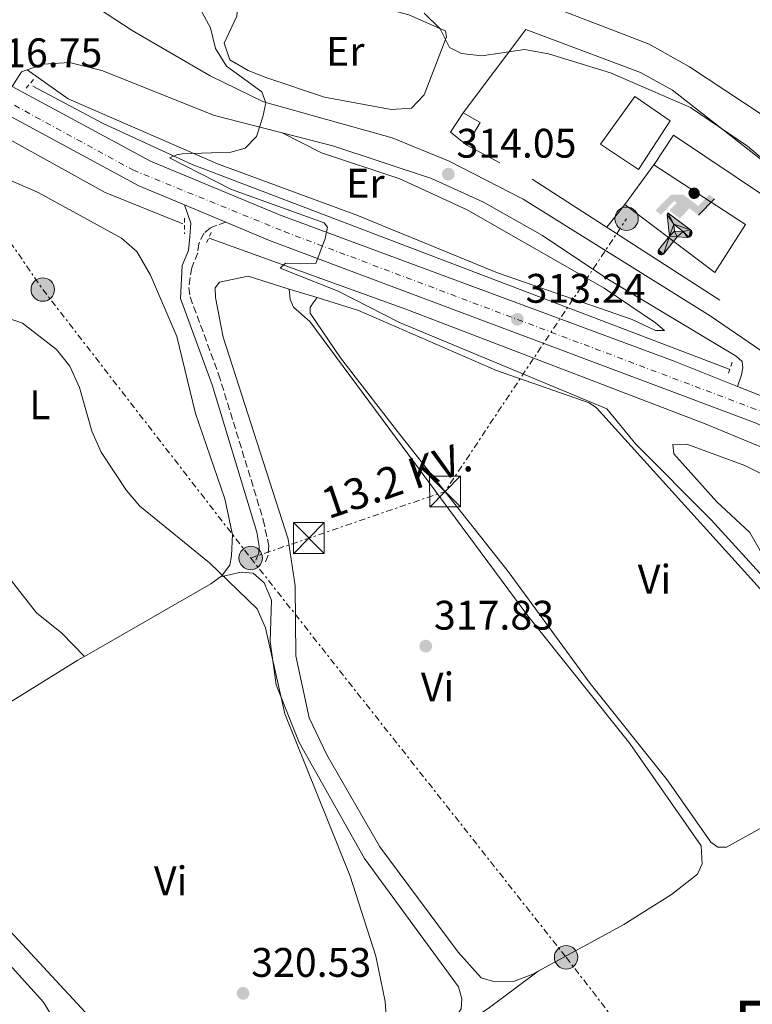
# Model space of a CAD drawing. Units: metres. Extents: x 584015 to 587475, y 4691926 to 4694280.
# Drawn here: x 585780 to 585958, y 4692146 to 4692385 of the extents above; entities that cross this region are included whole.
import ezdxf
from ezdxf.enums import TextEntityAlignment as Align

# ---------------------------------------------------------------- set-up
doc = ezdxf.new("R2010")
doc.units = ezdxf.units.M
doc.header["$MEASUREMENT"] = 0
for name, pattern in [('DGN Style 2', [1.7399219301090239, 1.043953158065414, -0.6959687720436097]), ('DGN Style 3', [2.435890702152634, 1.739921930109024, -0.6959687720436097]), ('DGN Style 4', [2.7856150101045474, 1.391937544087219, -0.6959687720436097, 0.001739921930109024, -0.6959687720436097]), ('DGN Style 7', [3.4798438602180486, 1.565929737098122, -0.6959687720436097, 0.5219765790327072, -0.6959687720436097])]:
    doc.linetypes.add(name, pattern=pattern)
for name, color, linetype, lineweight in [('Acequia sin especificar', 4, 'Continuous', 0), ('Camino', 7, 'DGN Style 3', 0), ('Carretera', 9, 'Continuous', 0), ('Caseta-cabaña', 1, 'Continuous', 0), ('Cota de punto acotado terreno', 7, 'Continuous', 0), ('Curva de nivel intermedia', 30, 'Continuous', 0), ('Edificio', 1, 'Continuous', 13), ('Eje de carretera', 7, 'DGN Style 4', 0), ('Escarpado', 30, 'DGN Style 7', 0), ('Estanque', 4, 'Continuous', 0), ('Etiqueta de uso rústico', 92, 'Continuous', 0), ('Instalación deportiva', 7, 'Continuous', 0), ('Línea  de muro-pared o tapia', 1, 'Continuous', 13), ('Línea blanca (vial)', 7, 'Continuous', 13), ('Línea de asfalto', 7, 'Continuous', 13), ('Línea de cambio de uso (parcela vista)', 92, 'Continuous', 0), ('Línea eléctrica', 6, 'DGN Style 7', 0), ('Líneas deportivas', 7, 'Continuous', 0), ('Margen derecho', 7, 'Continuous', 0), ('Pontón-alcantarilla (pasos de agua)', 1, 'DGN Style 2', 0), ('Poste tendido eléctrico', 7, 'Continuous', 0), ('Punto acotado terreno (símbolo)', 7, 'Continuous', 0), ('Tensión línea eléctrica', 7, 'Continuous', 0), ('Texto de Área (paraje) menor', 7, 'Continuous', 0), ('Torre eléctrica', 7, 'Continuous', 0), ('Transformador', 7, 'Continuous', 0)]:
    doc.layers.add(name, color=color, linetype=linetype, lineweight=lineweight)
doc.styles.add('Style-Arial', font='arial.ttf')

# ---------------------------------------------------------------- blocks, each defined once
blk = doc.blocks.new('5PATER')
at = {"layer": 'Estanque', "linetype": 'Continuous', "lineweight": 0}
h = blk.add_hatch(color=51, dxfattribs=at)
edge = h.paths.add_edge_path()
edge.add_ellipse((0, 0), major_axis=(-0.1095731443231308, -0.1110710700762829), ratio=0.9994222409660317, start_angle=0, end_angle=360)
blk = doc.blocks.new('5TME')
at = {"layer": 'Transformador', "color": 7, "linetype": 'Continuous', "lineweight": 0}
for p, q in [((-0.375, 0.375), (0.375, -0.375)), ((0.3723, 0.3776), (-0.3716, -0.3784))]:
    blk.add_line(p, q, dxfattribs=at)
at = {"layer": 'Transformador', "color": 7, "linetype": 'Continuous', "lineweight": 0, "flags": 128}
blk.add_lwpolyline([(-0.375, -0.375), (0.375, -0.375), (0.375, 0.375), (-0.375, 0.375), (-0.3716, -0.3784)], dxfattribs=at)
blk = doc.blocks.new('5PELE')
at = {"layer": 'Transformador', "linetype": 'Continuous', "lineweight": 0}
h = blk.add_hatch(color=9, dxfattribs=at)
edge = h.paths.add_edge_path()
edge.add_arc((-2.000000476837158e-05, 0), 0.2850000000000001, 0, 360)
at = {"layer": 'Transformador', "color": 252, "linetype": 'Continuous', "lineweight": 0}
blk.add_circle((-2.000000476837158e-05, 0), 0.2850000000000001, dxfattribs=at)
blk = doc.blocks.new('5IDEP')
at = {"layer": 'Escarpado', "linetype": 'Continuous', "lineweight": 0, "extrusion": (0, 0, -1)}
blk.add_hatch(color=9, dxfattribs=at).paths.add_polyline_path([(0.05350000000000001, -0.0599), (-0.1825, 0.185), (-0.4003, 0.0217), (-0.7904, 0.421), (-0.6633, 0.5209), (-0.3957, 0.2441), (-0.0373, 0.5163), (0.2668, 0.5163), (0.6435000000000001, 0.1352), (0.5118, 0.0308), (0.1851, 0.3711), (0.1261, 0.3167), (0.303, 0.1352)])
at = {"layer": 'Escarpado', "linetype": 'Continuous', "lineweight": 0}
h = blk.add_hatch(color=9, dxfattribs=at)
edge = h.paths.add_edge_path()
edge.add_arc((0.2963934144973755, 0.5525030456542969), 0.1391416391705219, 0, 360)
at = {"layer": 'Escarpado', "linetype": 'Continuous', "lineweight": 0, "extrusion": (0.0002766427253148935, -0.0002347425745489742, 0.9999999341823611)}
blk.add_hatch(color=9, dxfattribs=at).paths.add_polyline_path([(-0.4861999260667179, -0.944300052504867), (-0.5139999250029341, -0.9436000543294807), (-0.5388999240501208, -0.934500056197206), (-0.5584999233001149, -0.9189000578998384), (-0.5733999227299574, -0.8967000594790969), (-0.5805999224544451, -0.8700000606823032), (-0.5783999225386294, -0.8427000612916062), (-0.5662999783301899, -0.8177000142461223), (-0.3029999884055227, -0.4865000062727009), (-0.3574999863200475, 0.03079997593540893), (-0.3393999870126549, 0.08069997573597308), (-0.3391999316917614, 0.08059992880320313), (-0.1939999372479267, -0.1961000541438848), (-0.1941999925688202, -0.1961000072083597), (-0.1804999930930589, -0.3685000015687125), (-0.1804999377645124, -0.3686000485144705), (-0.116999940194378, -0.5092000405169748), (-0.1171999955152715, -0.5091999935814496), (-0.443799983017726, -0.9221000034145604), (-0.443699927693006, -0.9221000503565796), (-0.4600999270654501, -0.9361000510358642)])
at = {"layer": 'Escarpado', "linetype": 'Continuous', "lineweight": 0, "extrusion": (0.0007972181629654194, 0.0003002913643175388, 0.9999996371340828)}
blk.add_hatch(color=9, dxfattribs=at).paths.add_polyline_path([(0.1371001158762103, -0.5182999493943495), (0.1369999564643484, -0.5182000094331723), (-0.1171999627563623, -0.5091999489840537), (-0.1169998033762782, -0.5091998889736795), (-0.1804997831973448, -0.3685998801112189), (-0.1804999426409846, -0.3684999401739814), (0.03269998960864374, -0.3729999910106861), (-0.1941999382874194, -0.1960999446673092), (-0.1939997789073353, -0.196099884656935), (-0.3391541228806592, 0.08051322123485394), (-0.3393998921459843, 0.08070007761303571), (-0.3391997327659002, 0.08060013762791868), (-0.3391541228806592, 0.08051322123485394), (0.2095999333936308, -0.336700034996821), (0.2097000928054927, -0.3367999749579983), (0.2289000867041459, -0.354899978738352), (0.2418000826048036, -0.3802999806813616), (0.2470000809523555, -0.4084999806547636), (0.2443000818103574, -0.4363999787504497), (0.2347000848610308, -0.4612999753295539), (0.21840009004082, -0.483799970412903), (0.1956000972861693, -0.5014999641565867), (0.1690001057390768, -0.5118999573196972)])
at = {"layer": 'Escarpado', "color": 9, "linetype": 'Continuous', "lineweight": 0, "flags": 128}
blk.add_lwpolyline([(0.7904, 0.421), (0.4003, 0.0217), (0.7904, 0.421)], close=True, dxfattribs=at)
at = {"layer": 'Escarpado', "color": 9, "linetype": 'Continuous', "lineweight": 0}
mesh = blk.add_polyface(dxfattribs=at)
corners = [(-0.117, -0.5092, -0.0002), (-0.1805, -0.3686000000000001, -0.0002), (-0.1805, -0.3685), (-0.1942, -0.1961000000000001), (-0.194, -0.1961000000000001, -0.0002), (-0.3392, 0.08059999999999991, -0.0002), (-0.3394, 0.08069999999999991), (-0.3575, 0.03079999999999991), (-0.303, -0.4865), (-0.5663, -0.8177000000000001), (-0.5663, -0.8177000000000002, -0.0002000000000000001), (-0.5784000000000001, -0.8427, -0.0001999999999999999), (-0.5806000000000001, -0.87, -0.0002), (-0.5734, -0.8967, -0.0002000000000000001), (-0.5585, -0.9189, -0.0002000000000000001), (-0.5389000000000002, -0.9345, -0.0002), (-0.514, -0.9436, -0.0002), (-0.4862, -0.9443, -0.0002), (-0.4601, -0.9361, -0.0002), (-0.4437, -0.9221, -0.0002), (-0.4438000000000002, -0.9221), (-0.1172, -0.5092)]
mesh.append_faces([[corners[k] for k in face] for face in [(10, 8, 9), (7, 5, 6), (12, 10, 11), (1, 21, 0), (20, 18, 19)]], dxfattribs={"vtx0": -1, "color": 9})
mesh.append_faces([[corners[k] for k in face] for face in [(8, 3, 7), (5, 7, 4)]], dxfattribs={"vtx0": -1, "vtx1": -1, "color": 9})
mesh.append_faces([[corners[k] for k in face] for face in [(20, 10, 17), (10, 20, 8), (8, 21, 1)]], dxfattribs={"vtx0": -1, "vtx1": -1, "vtx2": -1, "color": 9})
mesh.append_faces([[corners[k] for k in face] for face in [(20, 17, 18), (8, 20, 21), (8, 1, 2), (8, 2, 3), (7, 3, 4), (10, 12, 13), (10, 13, 14), (10, 14, 15), (10, 15, 16), (10, 16, 17)]], dxfattribs={"vtx0": -1, "vtx2": -1, "color": 9})
mesh = blk.add_polyface(dxfattribs=at)
corners = [(0.1371, -0.5183, -0.0002), (0.169, -0.5119, -0.0002), (0.1956, -0.5015000000000002, -0.0002), (0.2184, -0.4838, -0.0002), (0.2347, -0.4613, -0.0002), (0.2443, -0.4364, -0.0002), (0.2470000000000001, -0.4085, -0.0002), (0.2418, -0.3802999999999999, -0.0002), (0.2289, -0.3548999999999999, -0.0002), (0.2097, -0.3367999999999999, -0.0002), (0.2096, -0.3366999999999999), (-0.3394000000000002, 0.08070000000000019), (-0.3392000000000002, 0.08060000000000009, -0.0002), (-0.1940000000000001, -0.1960999999999999, -0.0002), (-0.1942000000000002, -0.1960999999999999), (0.03269999999999996, -0.3729999999999999), (-0.1805000000000001, -0.3684999999999999), (-0.1805, -0.3685999999999999, -0.0002), (-0.117, -0.5092, -0.0002), (-0.1172000000000001, -0.5092), (0.137, -0.5181999999999999), (-0.3391547561802919, 0.08051354322341323)]
mesh.append_faces([[corners[k] for k in face] for face in [(21, 12, 11)]], dxfattribs={"color": 9})
mesh.append_faces([[corners[k] for k in face] for face in [(17, 15, 16), (20, 18, 19), (3, 1, 2), (1, 20, 0), (15, 13, 14), (13, 10, 21)]], dxfattribs={"vtx0": -1, "color": 9})
mesh.append_faces([[corners[k] for k in face] for face in [(18, 15, 17), (8, 1, 7), (7, 1, 6), (5, 1, 4), (4, 1, 3), (10, 1, 9)]], dxfattribs={"vtx0": -1, "vtx1": -1, "color": 9})
mesh.append_faces([[corners[k] for k in face] for face in [(15, 18, 20), (15, 20, 1), (15, 1, 10), (13, 15, 10)]], dxfattribs={"vtx0": -1, "vtx1": -1, "vtx2": -1, "color": 9})
mesh.append_faces([[corners[k] for k in face] for face in [(1, 8, 9), (1, 5, 6)]], dxfattribs={"vtx0": -1, "vtx2": -1, "color": 9})

msp = doc.modelspace()

# ---------------------------------------------------------------- linework, layer by layer
at = {"layer": 'Acequia sin especificar', "color": 4, "linetype": 'Continuous', "lineweight": 0, "extrusion": (-0.01119902148844705, -0.06336649026277104, 0.9979274872602115), "elevation": -303582.7431001175, "flags": 128}
msp.add_lwpolyline([(-239811.2108514704, 4712928.15985066), (-239780.496811128, 4712917.592394682), (-239760.6349731102, 4712913.396493043)], dxfattribs=at)
at = {"layer": 'Acequia sin especificar', "color": 4, "linetype": 'Continuous', "lineweight": 0}
for points in [[(585783.1500000004, 4692369.26, 316.1000000000058), (585800.25, 4692360.17, 315.2899999999936), (585821.8899999997, 4692350.220000001, 314.4799999999959), (585952.3499999996, 4692300.600000001, 311.7700000000041)], [(585825.9800000004, 4692332.4, 315.2400000000052), (585873.7999999998, 4692315.140000001, 313.8899999999995), (585946.4699999997, 4692287.289999999, 311.7200000000012), (585977, 4692274.67, 311.179999999993), (586005.7400000002, 4692259.730000001, 310.6399999999995)]]:
    msp.add_polyline3d(points, dxfattribs=at)
at = {"layer": 'Camino', "color": 7, "linetype": 'DGN Style 3', "lineweight": 0}
msp.add_polyline3d([(585830.0899999986, 4692336.230000001, 315.2700000000041), (585827.7199999993, 4692335.41, 316.0099999999948), (585826.32, 4692334.840000001, 316.0099999999948), (585824.7399999975, 4692333.590000001, 316.0099999999948), (585823.4699999979, 4692330.980000001, 316.0099999999948), (585823.230000001, 4692328.820000002, 316.1699999999982), (585821.7699999993, 4692325.2, 316.8500000000058), (585821.0399999983, 4692320.289999999, 317.9499999999971), (585821.379999998, 4692318.09, 318.3300000000019), (585828.3200000006, 4692299.350000002, 319.2499999999999), (585839.1599999989, 4692264.020000001, 319.8099999999976), (585840.4899999988, 4692257.670000004, 319.820000000007), (585840.329999998, 4692255.430000001, 319.820000000007), (585839.5399999989, 4692253.390000001, 319.820000000007)], dxfattribs=at)
at = {"layer": 'Carretera', "color": 9, "linetype": 'Continuous', "lineweight": 0}
for points in [[(586120.9499999987, 4692192.730000001, 310.4199999999983), (586050.4699999989, 4692238.149999998, 311.1900000000023), (586009.1600000005, 4692263.090000001, 311.2700000000041), (585958.86, 4692287.420000004, 312.5599999999977), (585840.6400000014, 4692331.830000001, 315.0299999999988), (585830.089999999, 4692336.230000001, 315.2700000000041), (585819.9999999994, 4692340.440000001, 315.5), (585808.9100000006, 4692345.07, 315.75), (585758.5300000019, 4692372.25, 317.2799999999988)], [(585778.120000001, 4692369.21, 316.7899999999936), (585811.7699999994, 4692351.059999998, 315.75), (585843.0700000009, 4692338, 315.0299999999988), (585938.9899999994, 4692302.489999998, 313.1199999999953), (585954.3299999993, 4692296.359999998, 312.7400000000052), (585961.54, 4692293.489999999, 312.5599999999977), (585969.7100000018, 4692289.53, 312.3500000000058), (586012.3200000012, 4692268.920000002, 311.2700000000041), (586053.9800000003, 4692243.77, 311.1900000000023), (586124.5500000018, 4692198.300000002, 310.4199999999983)]]:
    msp.add_polyline3d(points, dxfattribs=at)
at = {"layer": 'Caseta-cabaña', "color": 1, "linetype": 'Continuous', "lineweight": 0, "extrusion": (0.02321367977269979, -0.01519350285457226, 0.9996150671845732), "elevation": -57376.80899485909, "flags": 128}
msp.add_lwpolyline([(4247024.612804613, 2078689.636005298), (4247025.052134628, 2078694.682180992), (4247030.621524182, 2078694.682180992)], dxfattribs=at)
at = {"layer": 'Caseta-cabaña', "color": 1, "linetype": 'Continuous', "lineweight": 0, "extrusion": (-0.01075688117393662, -0.0192515856198669, 0.9997568034069739), "elevation": -96321.69479309373, "flags": 128}
msp.add_lwpolyline([(-1777352.385210883, 4381012.829243873), (-1777347.608412792, 4381012.829243873), (-1777347.773586196, 4381006.480896235)], dxfattribs=at)
at = {"layer": 'Caseta-cabaña', "color": 1, "linetype": 'Continuous', "lineweight": 0}
msp.add_polyline3d([(585891.8799999999, 4692360.430000001, 316.1300000000047), (585888.6399999997, 4692354.970000001, 315.9900000000052), (585884.6600000003, 4692358.100000001, 316.1300000000047), (585887.7100000001, 4692362.76, 316.1300000000047)], close=True, dxfattribs=at)
at = {"layer": 'Curva de nivel intermedia', "color": 30, "linetype": 'Continuous', "lineweight": 0, "flags": 128}
for points, elevation in [([(586125.0300000019, 4692272.83), (586101.3700000002, 4692284.619999998), (586060.4599999997, 4692301.829999999), (586044.5400000007, 4692307.289999999), (586009.6000000003, 4692321.970000001), (586005.280000002, 4692324.489999999), (585980.1699999997, 4692344.319999999), (585960.3400000016, 4692362.329999999), (585942.7300000004, 4692373.970000001), (585932.9400000004, 4692379.470000001), (585902.8100000002, 4692391.149999999), (585886.7400000015, 4692392.820000002), (585856.1700000009, 4692398.310000001), (585846.5500000007, 4692401.130000002), (585831.0200000006, 4692408.140000001), (585808.0300000019, 4692421.92), (585799.1100000012, 4692428.779999998), (585774.9500000011, 4692449.329999999)], 305), ([(585962.3100000006, 4692248.27), (585947.980000001, 4692263.980000001), (585929.6600000013, 4692282.32), (585922.5800000003, 4692290.899999999), (585872.2500000007, 4692311.869999999), (585857.3900000014, 4692319.470000002), (585843.2400000005, 4692325.119999999), (585844.5500000002, 4692326.310000001), (585851.9599999997, 4692326.230000001), (585854.2199999995, 4692332.289999999), (585854.7300000014, 4692335.07), (585853.9600000002, 4692336.069999999), (585831.4600000009, 4692344.21), (585816.350000001, 4692351.859999999), (585818.1600000015, 4692352.619999999), (585819.4600000002, 4692352.84), (585831.3100000012, 4692353.24), (585834.76, 4692354.21), (585837.4900000015, 4692357.08), (585839.0899999996, 4692361.83), (585839.7800000003, 4692365.189999999), (585838.8100000002, 4692367.930000001), (585830.2000000003, 4692374.159999999), (585827.5400000004, 4692378.399999999), (585826.3700000015, 4692383.46), (585823.800000001, 4692388.02)], 315.0000000000001), ([(586116.1700000016, 4692204.59), (586095.6799999995, 4692219.880000001), (586084.0400000009, 4692229.92), (586080.5899999997, 4692234.060000001), (586075.5899999996, 4692242.890000001), (586073.2699999996, 4692253.23), (586069.3899999993, 4692262.579999999), (586059.0000000001, 4692274.630000001), (586053.3899999998, 4692283.13), (586033.9000000014, 4692300.309999999), (586019.1400000001, 4692306.65), (586010.3100000012, 4692311.659999999), (586002.7800000008, 4692319.769999999), (585976.9400000023, 4692337.689999998), (585956.7899999998, 4692354.720000001), (585942.9400000006, 4692364.060000001), (585923.5300000003, 4692372.480000001), (585908.4100000014, 4692377.119999999), (585902.6, 4692378.16), (585892.2700000012, 4692376.619999998), (585887.3000000002, 4692377.189999999), (585884.39, 4692378.679999999), (585882.1500000004, 4692383.16), (585878.25, 4692386.96)], 310), ([(585870.1900000023, 4692126.45), (585868.7400000015, 4692147.019999998), (585866.530000001, 4692158.06), (585860.2400000012, 4692177.49), (585844.4299999995, 4692216.880000001), (585839.7100000009, 4692237.769999999), (585837.6700000003, 4692242.349999999), (585826.0800000008, 4692253.550000002), (585809.2099999997, 4692267.32), (585805.9400000018, 4692271.109999998), (585799.7800000017, 4692280.42), (585797.4999999995, 4692285.53), (585794.5300000012, 4692296.109999999), (585792.1799999998, 4692301.270000001), (585788.9299999999, 4692305.3), (585780.6700000009, 4692311.699999999), (585765.9099999998, 4692316.859999998)], 319.9999999999999)]:
    msp.add_lwpolyline(points, dxfattribs=dict(at, elevation=elevation))
at = {"layer": 'Edificio', "color": 1, "linetype": 'Continuous', "lineweight": 13}
msp.add_polyline3d([(585937.9800000004, 4692360.850000001, 315.320000000007), (585930.29, 4692349.07, 315.929999999993), (585921.04, 4692355.15, 315.929999999993), (585929.3899999997, 4692366.75, 315.320000000007)], close=True, dxfattribs=at)
at = {"layer": 'Edificio', "color": 51, "linetype": 'Continuous', "lineweight": 13}
msp.add_polyline3d([(585930.29, 4692349.07, 315.929999999993), (585921.04, 4692355.15, 315.929999999993), (585929.3899999997, 4692366.75, 315.320000000007), (585937.9800000004, 4692360.850000001, 315.320000000007), (585930.29, 4692349.07, 315.929999999993)], dxfattribs=at)
at = {"layer": 'Eje de carretera', "color": 7, "linetype": 'DGN Style 4', "lineweight": 0}
msp.add_polyline3d([(585758.48, 4692375.690000002, 317.3300000000019), (585807.4499999983, 4692348.920000002, 315.8300000000018), (585844.2100000004, 4692333.980000002, 314.9799999999959), (585960.1200000001, 4692290.32, 312.5599999999977), (586010.0199999984, 4692266.11, 311.2899999999937), (586034.9999999988, 4692250.680000002, 311.2200000000013), (586077.6499999983, 4692224.780000002, 310.9199999999982), (586129.0500000007, 4692191.25, 310.2899999999935), (586188.2699999996, 4692152.930000001, 309.6300000000047), (586258.8900000001, 4692105.330000003, 309.2899999999935), (586285.6799999988, 4692081.890000002, 309.5700000000069), (586305.0500000011, 4692063.640000002, 309.2100000000065), (586324.0799999969, 4692040.680000001, 309.7500000000001), (586341.9499999996, 4692014.190000002, 309.8800000000047), (586361.7199999974, 4691978.470000001, 309.7400000000052), (586371.2999999997, 4691953.770000001, 309.7299999999959)], dxfattribs=at)
at = {"layer": 'Línea  de muro-pared o tapia', "color": 1, "linetype": 'Continuous', "lineweight": 13, "elevation": 314.1699999999983, "flags": 128}
for points in [[(585896.6600000003, 4692350.67), (585888.6399999997, 4692354.970000001)], [(585950.0999999996, 4692317.289999999), (585904.5099999999, 4692346.720000001)]]:
    msp.add_lwpolyline(points, dxfattribs=at)
at = {"layer": 'Línea  de muro-pared o tapia', "color": 1, "linetype": 'Continuous', "lineweight": 13}
msp.add_polyline3d([(585887.7100000001, 4692362.76, 314.8500000000058), (585902.9199999999, 4692383.01, 313.7599999999948), (585930.7599999999, 4692372.609999999, 311.8699999999953), (585938.5800000001, 4692368.26, 311.8699999999953), (585971.04, 4692342.890000001, 312.2799999999988), (586006.4600000001, 4692317.039999999, 312.2799999999988), (586003.2999999998, 4692312.66, 313.0899999999965), (585986.7000000002, 4692294.74, 314.1699999999983), (585961.8899999997, 4692309.800000001, 314.1699999999983)], dxfattribs=at)
at = {"layer": 'Línea blanca (vial)', "color": 7, "linetype": 'Continuous', "lineweight": 13, "extrusion": (0.01941055755218083, -0.008098954143962328, 0.9997787941326258), "elevation": -26316.52701665264, "flags": 128}
msp.add_lwpolyline([(4556083.483882458, 1265959.993482784), (4556083.483882458, 1265949.057985539)], dxfattribs=at)
at = {"layer": 'Línea blanca (vial)', "color": 7, "linetype": 'Continuous', "lineweight": 13, "extrusion": (0.0271854776120744, 0.005601618644019812, 0.9996147116142152), "elevation": 42526.52259826555, "flags": 128}
msp.add_lwpolyline([(4477496.048353584, -1520265.876935693), (4477491.782340057, -1520272.361882), (4477486.255014401, -1520279.567377896)], dxfattribs=at)
at = {"layer": 'Línea blanca (vial)', "color": 7, "linetype": 'Continuous', "lineweight": 13}
for points in [[(585378.4522869979, 4692667.102655664, 325.954604694932), (585449.9800000003, 4692621.680000002, 322.4600000000065), (585495.8999999977, 4692592.330000003, 321.3200000000071), (585543.7399999973, 4692559.970000001, 320.8899999999995), (585561.2399999987, 4692546.210000004, 320.6199999999955), (585597.0500000007, 4692515.050000002, 320.7500000000001), (585649.5300000006, 4692464.989999998, 319.2499999999999), (585695.9499999986, 4692420.920000002, 319), (585722.3500000006, 4692398.300000002, 318.3899999999995), (585758.5300000014, 4692372.250000001, 317.2799999999989), (585808.9100000003, 4692345.07, 315.7499999999999), (585819.999999999, 4692340.440000001, 315.5)], [(585778.1200000006, 4692369.210000001, 316.7899999999937), (585811.769999999, 4692351.059999999, 315.7499999999999), (585843.0700000004, 4692338.000000001, 315.0299999999988), (585938.9899999988, 4692302.489999998, 313.1199999999953), (585954.3299999988, 4692296.359999999, 312.7400000000052)], [(585830.0899999986, 4692336.230000001, 315.2700000000041), (585840.6400000008, 4692331.830000003, 315.0299999999988), (585958.8599999995, 4692287.420000004, 312.5599999999977), (586009.16, 4692263.090000001, 311.270000000004), (586050.4699999985, 4692238.149999999, 311.1900000000024), (586120.9499999982, 4692192.730000002, 310.4199999999983), (586127.6099999989, 4692188.4, 310.3399999999965)]]:
    msp.add_polyline3d(points, dxfattribs=at)
at = {"layer": 'Línea de asfalto', "color": 7, "linetype": 'Continuous', "lineweight": 13}
for points in [[(585969.7100000014, 4692289.530000002, 312.3500000000058), (585970.469999999, 4692292.600000002, 312.3500000000058), (585970.4600000001, 4692294.220000001, 312.3500000000058), (585969.9499999983, 4692296.559999999, 312.3500000000058), (585967.4800000006, 4692299.989999999, 312.3500000000058), (585947.7199999995, 4692313.470000001, 312.4900000000052), (585902.3200000006, 4692341.800000001, 313.7100000000065), (585884.2899999995, 4692351.09, 313.8399999999965), (585870.4600000003, 4692356.690000001, 314.2500000000001), (585839.2399999971, 4692365.440000002, 315.1900000000023), (585826.2799999998, 4692371.79, 315.6000000000059), (585807.2899999997, 4692382.77, 315.7299999999959), (585747.4899999974, 4692421.890000002, 317.3600000000005)], [(585778.1200000006, 4692369.210000001, 316.7899999999937), (585780.4099999993, 4692372.710000001, 316.7899999999937), (585785.6900000012, 4692374.63, 316.520000000004), (585792.0900000005, 4692374.989999998, 316.2500000000001), (585799.9499999994, 4692373.070000002, 315.9799999999958), (585827.3500000006, 4692362.160000001, 315.429999999993), (585856.0900000003, 4692354.81, 314.6199999999954), (585880.0499999992, 4692346.850000002, 314.0800000000018), (585892.64, 4692341.070000002, 313.8099999999978), (585906.9699999976, 4692333.000000001, 313.4100000000036), (585922.8799999976, 4692322.370000003, 312.9999999999999), (585954.0599999984, 4692303.730000001, 312.3300000000018), (585955.4599999998, 4692302.41, 312.3300000000018), (585955.6200000007, 4692300.91, 312.4600000000063), (585955.3599999994, 4692299.170000004, 312.4600000000063), (585954.3299999988, 4692296.359999999, 312.7400000000052)]]:
    msp.add_polyline3d(points, dxfattribs=at)
at = {"layer": 'Línea de cambio de uso (parcela vista)', "color": 92, "linetype": 'Continuous', "lineweight": 0, "elevation": 312, "flags": 128}
msp.add_lwpolyline([(585972.5599999996, 4692341.779999999), (585969.4900000002, 4692336.850000001), (585938.8499999996, 4692357.350000001), (585933.9299999997, 4692350.01)], dxfattribs=at)
at = {"layer": 'Línea de cambio de uso (parcela vista)', "color": 92, "linetype": 'Continuous', "lineweight": 0, "extrusion": (0.03609868140262262, 0.04516418737293018, 0.9983271414621235), "elevation": 233390.1766651553, "flags": 128}
msp.add_lwpolyline([(2471971.411635809, -4024450.258730602), (2471971.41163581, -4024457.349950526)], dxfattribs=at)
at = {"layer": 'Línea de cambio de uso (parcela vista)', "color": 92, "linetype": 'Continuous', "lineweight": 0, "extrusion": (0.03224192249937327, -0.009971728604430815, 0.9994303492801206), "elevation": -27584.49867657221, "flags": 128}
msp.add_lwpolyline([(4655917.400112599, 826289.5573738439), (4655917.400112599, 826282.4459956373)], dxfattribs=at)
at = {"layer": 'Línea de cambio de uso (parcela vista)', "color": 92, "linetype": 'Continuous', "lineweight": 0, "extrusion": (0.04295785199319364, -0.08038746128001178, 0.9958375766263722), "elevation": -351712.6674403523, "flags": 128}
msp.add_lwpolyline([(2728148.99603094, 3846256.353398045), (2728184.393946087, 3846257.396783537), (2728187.28136486, 3846257.793950255)], dxfattribs=at)
at = {"layer": 'Línea de cambio de uso (parcela vista)', "color": 92, "linetype": 'Continuous', "lineweight": 0}
for points in [[(585870.2599999999, 4692363.600000001, 314.1499999999942), (585854.0099999999, 4692366.600000001, 314.1999999999971), (585840.0199999996, 4692371.300000001, 314.9600000000065), (585835.4600000001, 4692373.029999999, 314.9600000000065), (585831.0499999998, 4692375.65, 314.9600000000065), (585829.6799999997, 4692379.74, 314.9600000000065), (585832.7400000002, 4692386.24, 314.9600000000065), (585833.0499999998, 4692390.550000001, 314.8300000000018), (585835.54, 4692395.029999999, 314.8300000000018), (585840.5300000003, 4692395.880000001, 314.5800000000018), (585851.2400000002, 4692394.67, 314.2899999999936), (585856.8499999996, 4692391.34, 314.1499999999942), (585874.4900000002, 4692386.58, 313.7400000000052), (585882.0700000003, 4692383.24, 310), (585883.3899999997, 4692382.66, 309.6999999999971), (585883.6699999999, 4692381.279999999, 309.8399999999965), (585883.4199999999, 4692380.630000001, 310), (585878.2100000001, 4692367.15, 313.75), (585875.1600000003, 4692363.9, 313.8800000000047), (585870.2599999999, 4692363.600000001, 314.1499999999942)], [(585781.79, 4692373.210000001, 316.7200000000012), (585791.7699999996, 4692366.220000001, 315.3800000000047), (585828.04, 4692350.41, 315.0500000000029), (585861.9199999999, 4692337.92, 313.8800000000047), (585896.0199999996, 4692323.949999999, 313.0599999999977), (585928.8099999996, 4692312.65, 312.7899999999936), (585934.4500000002, 4692309.939999999, 312.7899999999936), (585936.6100000005, 4692309.92, 312.7899999999936), (585934.4500000002, 4692311.84, 312.7899999999936), (585921.9800000004, 4692320.189999999, 313.0399999999936), (585888.7100000001, 4692339.25, 313.3300000000018), (585872.3099999996, 4692346.789999999, 314.1499999999942), (585853.3399999999, 4692353.08, 315.1000000000058), (585843.5800000001, 4692358.01, 314.9799999999959)], [(585828.7901999997, 4692250.119700001, 320.796199999997), (585829.04, 4692250.300000001, 320.8000000000029), (585831, 4692253, 320.8000000000029), (585831.4299999997, 4692255.27, 320.8000000000029), (585831.6600000003, 4692260.41, 320.8000000000029), (585829.8499999996, 4692269.08, 320.8000000000029), (585822.6600000003, 4692289.779999999, 319.9900000000052), (585818.1799999997, 4692308.529999999, 319.3099999999977), (585811.79, 4692323.359999999, 318.7700000000041), (585808.4100000003, 4692329.15, 318.6300000000047), (585804.7199999997, 4692332.4, 318.5), (585784.5099999999, 4692343.470000001, 318.0899999999965), (585778.2000000002, 4692346.230000001, 317.9600000000065)], [(585905.9297000002, 4692154.3906, 318.0587999999989), (585904.6100000005, 4692153.67, 318.0599999999977), (585899.9199999999, 4692151.930000001, 318.0599999999977), (585895.4400000004, 4692151.850000001, 318.0599999999977), (585892.1200000001, 4692152.76, 318.0599999999977), (585886.4699999997, 4692158.99, 317.9199999999983), (585867.5, 4692184.58, 317.9199999999983), (585854.5899999999, 4692206.890000001, 317.8300000000018), (585850.3099999996, 4692215.930000001, 317.9199999999983), (585847.0499999998, 4692230.939999999, 317.9199999999983), (585846.8700000001, 4692247.939999999, 317.7899999999936), (585845.2300000004, 4692259.279999999, 317.8699999999953), (585829.4299999997, 4692308.359999999, 317.9199999999983), (585827.5499999998, 4692317.980000001, 317.9199999999983), (585827.4400000004, 4692320.289999999, 317.9199999999983), (585828.4900000002, 4692321.710000001, 317.9199999999983), (585835.5099999999, 4692323.100000001, 317.7899999999936), (585845.4600000001, 4692320.02, 317.4400000000023)], [(585845.4600000001, 4692320.02, 317.4400000000023), (585845.6699999999, 4692317.49, 317.9199999999983), (585846.5300000003, 4692315.65, 318.1499999999942), (585850.4400000004, 4692312.130000001, 318.0599999999977), (585903.4400000004, 4692240.710000001, 318.0599999999977), (585928.1799999997, 4692209.66, 318.0599999999977), (585945.5099999999, 4692184.84, 318.0599999999977), (585945.7400000002, 4692180.49, 317.9199999999983), (585944.6100000005, 4692177.99, 317.9199999999983), (585938.29, 4692173.029999999, 317.9199999999983), (585926.7100000001, 4692165.75, 318.0399999999936), (585905.9297000002, 4692154.3906, 318.0587999999989)], [(585979.9230000004, 4692204.3281, 316.7100000000065), (585979.5199999996, 4692203.67, 316.7100000000065), (585975.8600000005, 4692200.060000001, 316.7100000000065), (585968.2199999997, 4692193.680000001, 316.7100000000065), (585951.7199999997, 4692184.529999999, 316.7100000000065), (585949.5499999998, 4692184.550000001, 316.7100000000065), (585947.8799999999, 4692185.75, 316.7100000000065), (585937.3099999996, 4692200.880000001, 316.7100000000065), (585918.5300000003, 4692224.27, 316.8300000000018), (585898.6500000004, 4692251.449999999, 316.8600000000006), (585872.3200000003, 4692284.680000001, 316.7100000000065), (585857.9400000004, 4692303.33, 316.8399999999965), (585850.5800000001, 4692314.16, 316.8399999999965), (585850.54, 4692315.51, 316.7100000000065), (585851.3099999996, 4692316.680000001, 316.7100000000065), (585852.25, 4692317.92, 317.1999999999971)], [(585852.25, 4692317.92, 317.1999999999971), (585862.2800000003, 4692314.810000001, 316.8399999999965), (585895.8099999996, 4692300.27, 316.5099999999948), (585918.3600000005, 4692292.369999999, 316.3000000000029), (585920.0800000001, 4692291.15, 316.3000000000029), (585959.8799999999, 4692247.189999999, 316.4400000000023), (585977.25, 4692221.180000001, 316.570000000007), (585981.4900000002, 4692212.210000001, 316.7100000000065), (585981.5099999999, 4692206.92, 316.7100000000065), (585979.9230000004, 4692204.3281, 316.7100000000065)], [(585719.7100000001, 4692311.210000001, 322.4499999999971), (585730.8399999999, 4692302.01, 321.7700000000041), (585737.9699999997, 4692295.039999999, 321.5), (585750.9100000003, 4692279.710000001, 321.3699999999953), (585772.4100000003, 4692256.199999999, 320.8300000000018), (585784.0800000001, 4692241.41, 320.5599999999977), (585790.2300000004, 4692236.49, 320.5599999999977), (585795.6999000004, 4692230.8102, 320.6699999999983)], [(585974.5599999996, 4692235.130000001, 312.3375999999989), (585971.4800000004, 4692240.92, 312.3500000000058), (585963.4699999997, 4692250.17, 312.3500000000058), (585957.3300000001, 4692260.91, 312.4799999999959), (585949.3300000001, 4692268.390000001, 313.0299999999988), (585938.9100000003, 4692279.980000001, 313.1600000000035), (585938.6699999999, 4692282.300000001, 313.0299999999988), (585942.0599999996, 4692282.33, 313.0299999999988), (585956.1299999999, 4692277.140000001, 312.75), (585983.2699999996, 4692263.65, 312.0800000000018), (585996.2199999997, 4692255, 311.8800000000047), (586000.9299999997, 4692254.230000001, 311.8099999999977), (586004.7698999997, 4692254.660599999, 311.8099999999977)], [(585828.7901999997, 4692250.119700001, 320.7899999999936), (585833.75, 4692251.25, 320.6600000000035), (585836.7199999997, 4692251.039999999, 320.6600000000035), (585839.3899999997, 4692248.680000001, 320.6600000000035), (585841.1299999999, 4692244.49, 320.6600000000035), (585840.8399999999, 4692234.480000001, 320.7899999999936), (585842.3200000003, 4692223.91, 320.6900000000023), (585847.9100000003, 4692209.949999999, 320.6600000000035), (585863.7100000001, 4692181.779999999, 320.5399999999936), (585886.5599999996, 4692150.57, 320.3899999999995), (585887.4299999997, 4692147.66, 320.3899999999995), (585887.2599999999, 4692145.230000001, 320.3899999999995), (585885.1299999999, 4692142, 320.3899999999995), (585868.6299999999, 4692131.930000001, 320.3899999999995), (585837.0899999999, 4692124.039999999, 320.7899999999936), (585828.2000000002, 4692123.350000001, 320.7899999999936), (585824.1900000004, 4692121.850000001, 320.929999999993), (585815.9199999999, 4692123.800000001, 320.929999999993), (585810.9299999997, 4692125.91, 320.929999999993), (585809.2000000002, 4692130.100000001, 320.7899999999936), (585773.4299999997, 4692168.609999999, 320.9700000000012), (585751.2599999999, 4692191.310000001, 320.929999999993), (585752.04, 4692196.539999999, 320.929999999993), (585761.3696999997, 4692209.650599999, 321.3300000000018)], [(585761.3696999997, 4692209.650599999, 321.3328000000038), (585762.2100000001, 4692210.17, 321.2799999999988), (585794.1100000005, 4692229.9, 320.6600000000035), (585795.6999000004, 4692230.8102, 320.6649000000034)], [(585739.7397999996, 4692196.3003, 322.6900000000023), (585751.79, 4692182.060000001, 323.1699999999983), (585767.4500000002, 4692167.07, 322.9600000000065), (585785.7999999998, 4692146.92, 323.3600000000006), (585793.5300000003, 4692133.9, 323.3600000000006), (585793.4100000003, 4692132.279999999, 323.2299999999959), (585788.2300000004, 4692128.039999999, 323.2299999999959), (585772.5999999996, 4692125.01, 323.4900000000052), (585765.9199999999, 4692121.24, 323.6300000000047), (585762.3200000003, 4692120.15, 323.6300000000047), (585758.9299999997, 4692120.119999999, 323.5), (585757.4699999997, 4692120.5, 323.5), (585755.7699999996, 4692121.430000001, 323.5), (585745.5899999999, 4692130.560000001, 323.5), (585738.2400000002, 4692135.83, 323.6300000000047), (585722.9600000001, 4692153.189999999, 323.5), (585715.04, 4692159.33, 323.7599999999948), (585709.7800000003, 4692169.720000001, 324.3099999999977), (585710.0499999998, 4692173.5, 324.3099999999977), (585711.2503000004, 4692178.5296, 324.9600000000065)], [(585905.9297000002, 4692154.3906, 318.0599999999977), (585894.1100000005, 4692145.560000001, 318.9900000000052), (585878.6600000003, 4692135.07, 319.4100000000035), (585873.7000000002, 4692132.039999999, 320.3500000000058), (585872.29, 4692129.430000001, 320.3500000000058), (585872.0700000003, 4692126.33, 320.2200000000012), (585874.1299999999, 4692121.029999999, 320.0800000000018), (585881.1699999999, 4692115.380000001, 319.8099999999977), (585885.9400000004, 4692106.550000001, 320.0200000000041), (585901.5, 4692050.970000001, 321.0800000000018), (585903.5499999998, 4692040.300000001, 321.1499999999942), (585903.5300000003, 4692030.25, 321.0299999999988), (585905.9500000002, 4692009.619999999, 321.3999999999942), (585910.5800000001, 4691987.189999999, 321.4799999999959), (585916.4199999999, 4691964.600000001, 321.7100000000065), (585918.7599999999, 4691963.210000001, 321.7100000000065), (585921.2999999998, 4691962.76, 321.7100000000065), (585948.25, 4691977.49, 320.2200000000012), (585954.7867999999, 4691980.4561, 319.7376999999979)]]:
    msp.add_polyline3d(points, dxfattribs=at)
at = {"layer": 'Línea eléctrica', "color": 6, "linetype": 'DGN Style 7', "lineweight": 0, "extrusion": (0.07427544736697603, -0.001575582869481718, 0.9972365193157825), "elevation": 36439.57798133401, "flags": 128}
msp.add_lwpolyline([(4703623.730135524, -484823.9642654963), (4703640.877517474, -484870.9409606999), (4703708.017893428, -484913.744940857)], dxfattribs=at)
at = {"layer": 'Línea eléctrica', "color": 6, "linetype": 'DGN Style 7', "lineweight": 0}
for points in [[(585672.6700000019, 4692498.300000001, 317.6000000000058), (585691.0200000005, 4692457.62, 318.1199999999953), (585785.6000000022, 4692319.890000001, 319.4600000000065), (585836.1099999984, 4692254.710000001, 320.2599999999948)], [(585836.1099999984, 4692254.710000001, 320.2599999999948), (585912.7300000003, 4692157.769999999, 318.0500000000029), (585969.7800000011, 4692084.149999999, 318.2899999999936), (586052.7800000024, 4691975.460000001, 316.0899999999965), (586073.4499999988, 4691950.109999999, 315.679999999993)]]:
    msp.add_polyline3d(points, dxfattribs=at)
at = {"layer": 'Líneas deportivas', "color": 7, "linetype": 'Continuous', "lineweight": 0}
msp.add_polyline3d([(585948.8200000003, 4692324.02, 312.5500000000029), (585926.9699999997, 4692340.5, 313.4900000000052), (585934.0300000003, 4692350.15, 312.4100000000035), (585956.2999999998, 4692335.680000001, 312.4100000000035), (585948.8200000003, 4692324.02, 312.5500000000029)], dxfattribs=at)
at = {"layer": 'Margen derecho', "color": 7, "linetype": 'Continuous', "lineweight": 0}
msp.add_polyline3d([(585819.999999999, 4692340.440000001, 315.8999999999942), (585821.5700000003, 4692335.989999999, 315.8999999999942), (585821.3400000001, 4692332.760000002, 315.8999999999942), (585820.9600000001, 4692329.4, 316.1699999999982), (585819.4800000003, 4692325.710000002, 316.8500000000058), (585819.0399999978, 4692317.75, 318.3300000000019), (585826.7499999992, 4692296.730000001, 319.2799999999989), (585837.600000001, 4692260.99, 319.820000000007), (585838.1700000009, 4692257.559999999, 319.820000000007), (585838.0500000003, 4692255.940000003, 319.820000000007), (585837.3900000008, 4692254.230000001, 319.820000000007)], dxfattribs=at)
at = {"layer": 'Pontón-alcantarilla (pasos de agua)', "color": 1, "linetype": 'DGN Style 2', "lineweight": 0, "flags": 128}
for points, elevation in [([(585783.3399999999, 4692370.92), (585781.2599999999, 4692368.359999999)], 316.070000000007), ([(585820, 4692337.230000001), (585820, 4692333.430000001)], 315.8099999999977), ([(585826.5300000003, 4692333.779999999), (585825.4000000004, 4692331.279999999)], 315.8099999999977), ([(585953.0899999999, 4692302.230000001), (585952.0700000003, 4692299.32)], 312.4199999999983)]:
    msp.add_lwpolyline(points, dxfattribs=dict(at, elevation=elevation))

# ---------------------------------------------------------------- block references
at = {"layer": 'Instalación deportiva', "color": 7, "linetype": 'Continuous', "lineweight": 0, "xscale": 10, "yscale": 10, "zscale": 10}
msp.add_blockref('5IDEP', (585940.8600000005, 4692337.74, 312.1600000000035), dxfattribs=at)
at = {"layer": 'Poste tendido eléctrico', "color": 7, "linetype": 'Continuous', "lineweight": 0, "xscale": 10, "yscale": 10, "zscale": 10}
for p in [(585927.410000001, 4692337.080000003, 313.5899999999965), (585785.6000000022, 4692319.890000001, 319.4600000000065), (585836.1099999984, 4692254.710000001, 320.2599999999948), (585912.7300000003, 4692157.769999999, 318.0500000000029)]:
    msp.add_blockref('5PELE', p, dxfattribs=at)
at = {"layer": 'Punto acotado terreno (símbolo)', "color": 7, "linetype": 'Continuous', "lineweight": 0, "xscale": 10, "yscale": 10, "zscale": 10}
for p in [(585884.1099999984, 4692347.910000003, 314.0500000000029), (585900.8999999991, 4692312.680000001, 313.2299999999964), (585878.6400000011, 4692233.32, 317.8300000000022), (585834.2500000005, 4692149.030000002, 320.5299999999988)]:
    msp.add_blockref('5PATER', p, dxfattribs=at)
at = {"layer": 'Torre eléctrica', "color": 7, "linetype": 'Continuous', "lineweight": 0, "xscale": 10, "yscale": 10, "zscale": 10}
for p in [(585883.3099999987, 4692270.859999999, 316.7700000000041), (585850.2399999992, 4692259.55, 317.8899999999995)]:
    msp.add_blockref('5TME', p, dxfattribs=at)

# ---------------------------------------------------------------- texts
at = {"layer": 'Cota de punto acotado terreno', "color": 7, "linetype": 'Continuous', "lineweight": 0, "style": 'Style-Arial'}
for s, p in [('316.75', (585770.8999999992, 4692373.87, 316.75)), ('314.05', (585886.0899999993, 4692351.91, 314.0500000000029)), ('313.24', (585902.890000001, 4692316.679999999, 313.2299999999959)), ('317.83', (585880.620000002, 4692237.320000002, 317.8300000000018)), ('320.53', (585836.2300000011, 4692153.030000002, 320.5299999999988))]:
    msp.add_text(s, height=7.000000000000002, dxfattribs=at).set_placement(p)
at = {"layer": 'Etiqueta de uso rústico', "color": 92, "linetype": 'Continuous', "lineweight": 0, "style": 'Style-Arial'}
for s, p in [('Er', (585859.0954566081, 4692377.740009996, 314.1600000000035)), ('Er', (585863.9654566086, 4692345.710010001, 314.4100000000035)), ('L', (585784.9014203813, 4692291.920010001, 320.3399999999965)), ('Vi', (585934.198932218, 4692249.560009997, 316.5899999999965)), ('Vi', (585881.4989322169, 4692223.39001, 317.8500000000058)), ('Vi', (585816.66893222, 4692176.340009998, 320.6199999999953))]:
    msp.add_text(s, height=7.000000000000002, dxfattribs=at).set_placement(p, align=Align.MIDDLE_CENTER)
at = {"layer": 'Tensión línea eléctrica', "color": 7, "linetype": 'Continuous', "lineweight": 0, "style": 'Style-Arial'}
msp.add_text('13.2 KV.', height=7.5, rotation=18.8878, dxfattribs=at).set_placement((585872.7213873216, 4692270.171666572, 317.9499999999971), align=Align.CENTER)
at = {"layer": 'Texto de Área (paraje) menor', "color": 7, "linetype": 'Continuous', "lineweight": 0, "style": 'Style-Arial'}
msp.add_text('El Campo', height=11.5, dxfattribs=at).set_placement((585988.2560908616, 4692141.48001, 317.1999999999971), align=Align.MIDDLE_CENTER)

doc.saveas('drawing.dxf')
